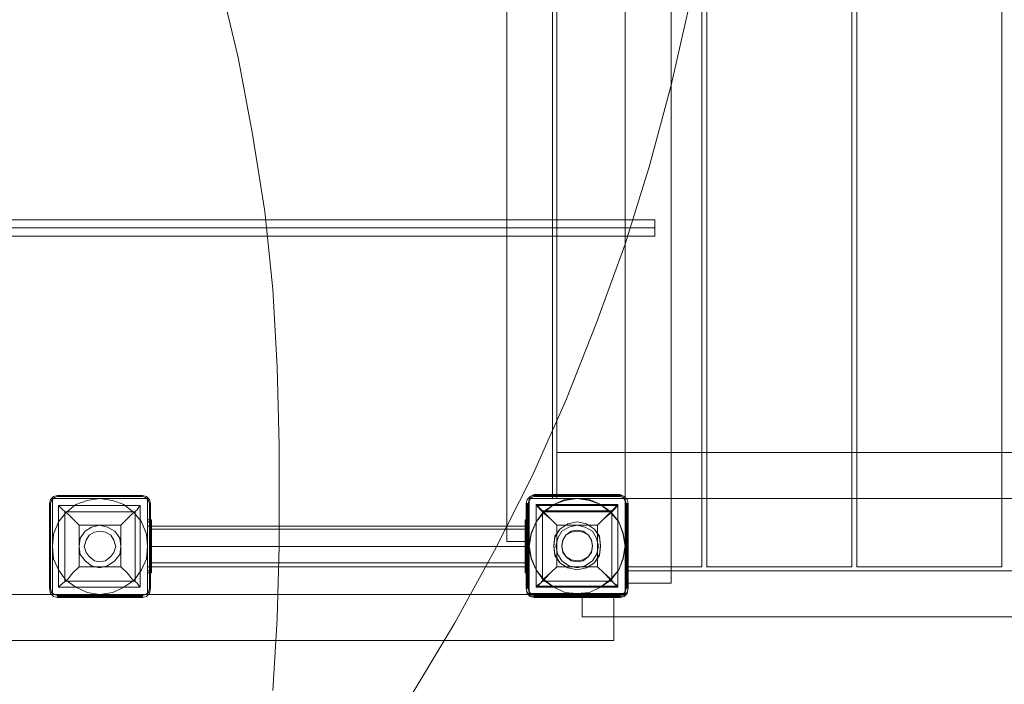
# Model space of a CAD drawing. Units: millimetres. Extents: x -5583 to 5772, y -4991 to 1567.
# Drawn here: x 402 to 1325, y -3185 to -2561 of the extents above; entities that cross this region are included whole.
import ezdxf

# ---------------------------------------------------------------- set-up
doc = ezdxf.new("R2010")
doc.units = ezdxf.units.MM

# ---------------------------------------------------------------- blocks, each defined once
blk = doc.blocks.new('WMF1')
at = {"color": 51, "lineweight": 0}
for points in [[(2599.33, -1561.9), (2606.51, -1574.36), (2613.31, -1587.2), (2619.54, -1600.23), (2625.2, -1613.45), (2630.3, -1627.04), (2634.64, -1640.82), (2638.6, -1654.6), (2642, -1668.76), (2644.65, -1682.92), (2646.91, -1697.27), (2648.42, -1711.62), (2649.18, -1725.97), (2649.55, -1740.5)], [(2733.19, -1582.48), (2732.81, -1597.96), (2731.87, -1613.26), (2730.36, -1628.55), (2728.09, -1643.84), (2725.45, -1658.94), (2722.05, -1673.86), (2718.09, -1688.77), (2713.56, -1703.31), (2708.27, -1717.85), (2702.61, -1732.2), (2696.38, -1746.17), (2689.39, -1759.95), (2682.03, -1773.35), (2674.1, -1786.57)], [(2649.55, -1740.5), (2649.55, -1759.2)], [(2649.55, -1759.2), (2649.18, -1772.6), (2648.42, -1785.82)]]:
    blk.add_lwpolyline(points, dxfattribs=at)
at = {"color": 30, "lineweight": 0}
for points in [[(2722.05, -1765.99), (2722.05, -1575.69), (2713.56, -1575.69)], [(2713.56, -1765.99), (2722.05, -1765.99), (2722.05, -1575.69)], [(2713.56, -1765.99), (2713.56, -1575.69), (2722.05, -1575.69)], [(2722.05, -1765.99), (2713.56, -1765.99), (2713.56, -1575.69)], [(2700.91, -1750.32), (2700.91, -1591.36), (2713.56, -1591.36), (2713.56, -1578.71), (2727.72, -1578.71)], [(2727.72, -1762.97), (2727.72, -1578.71), (2713.56, -1578.71), (2713.56, -1591.36)], [(2727.72, -1762.97), (2727.72, -1578.71)], [(2728.66, -1762.97), (2728.66, -1578.71), (2755.47, -1578.71)], [(2728.66, -1762.97), (2728.66, -1578.71)], [(2755.47, -1762.97), (2755.47, -1578.71), (2728.66, -1578.71)], [(2755.47, -1762.97), (2755.47, -1578.71)], [(2756.41, -1762.97), (2756.41, -1578.71), (2783.22, -1578.71)], [(2756.41, -1762.97), (2756.41, -1578.71)], [(2783.22, -1762.97), (2783.22, -1578.71), (2756.41, -1578.71)], [(2783.22, -1762.97), (2783.22, -1578.71)], [(2691.66, -1583.43), (2691.66, -1758.25), (2695.81, -1758.25)], [(2691.66, -1583.43), (2691.66, -1758.25)], [(2691.66, -1583.43), (2691.66, -1758.25), (2695.81, -1758.25)], [(2691.66, -1583.43), (2691.66, -1758.25)], [(2691.66, -1583.43), (2691.66, -1758.25), (2695.81, -1758.25)], [(2691.66, -1583.43), (2691.66, -1758.25)], [(2700.15, -1591.36), (2700.15, -1750.32), (2695.81, -1750.32)], [(2700.15, -1591.36), (2700.15, -1750.32), (2695.81, -1750.32)], [(2700.15, -1591.36), (2700.15, -1750.32), (2695.81, -1750.32)], [(2700.15, -1591.36), (2700.15, -1750.32)], [(2700.15, -1591.36), (2700.15, -1750.32)], [(2700.15, -1591.36), (2700.15, -1750.32)], [(2700.91, -1750.32), (2700.91, -1591.36)], [(2700.91, -1741.83), (2884.98, -1741.83), (2884.98, -1750.32)], [(2700.91, -1750.32), (2700.91, -1741.83), (2884.98, -1741.83)], [(2700.91, -1750.32), (2884.98, -1750.32), (2884.98, -1741.83)], [(2700.91, -1741.83), (2700.91, -1750.32), (2884.98, -1750.32)], [(2700.91, -1749.19), (2700.91, -1750.32)], [(2695.81, -1750.32), (2695.81, -1758.25)], [(2700.15, -1750.32), (2695.81, -1750.32)], [(2695.81, -1758.25), (2695.81, -1750.32)], [(2695.81, -1750.32), (2695.81, -1758.25)], [(2700.15, -1750.32), (2695.81, -1750.32)], [(2695.81, -1758.25), (2695.81, -1750.32)], [(2695.81, -1750.32), (2695.81, -1758.25)], [(2700.15, -1750.32), (2695.81, -1750.32)], [(2695.81, -1758.25), (2695.81, -1750.32)], [(2713.56, -1750.32), (2700.91, -1750.32)], [(2700.91, -1750.32), (2713.56, -1750.32)], [(2713.56, -1762.97), (2713.56, -1750.32)], [(2713.56, -1750.32), (2713.56, -1762.97)], [(2695.81, -1758.25), (2691.66, -1758.25)], [(2695.81, -1758.25), (2691.66, -1758.25)], [(2695.81, -1758.25), (2691.66, -1758.25)], [(2713.56, -1762.97), (2727.72, -1762.97)], [(2727.72, -1762.97), (2713.56, -1762.97)], [(2713.56, -1763.73), (2872.33, -1763.73)], [(2713.56, -1768.07), (2713.56, -1763.73)], [(2713.56, -1763.73), (2713.56, -1768.07)], [(2713.56, -1763.73), (2872.33, -1763.73), (2872.33, -1768.07)], [(2713.56, -1763.73), (2872.33, -1763.73)], [(2713.56, -1768.07), (2713.56, -1763.73)], [(2713.56, -1763.73), (2713.56, -1768.07)], [(2713.56, -1763.73), (2872.33, -1763.73), (2872.33, -1768.07)], [(2713.56, -1763.73), (2872.33, -1763.73)], [(2713.56, -1768.07), (2713.56, -1763.73)], [(2713.56, -1763.73), (2713.56, -1768.07)], [(2713.56, -1763.73), (2872.33, -1763.73), (2872.33, -1768.07)], [(2755.47, -1762.97), (2728.66, -1762.97)], [(2728.66, -1762.97), (2755.47, -1762.97)], [(2783.22, -1762.97), (2756.41, -1762.97)], [(2756.41, -1762.97), (2783.22, -1762.97)], [(2344.65, -1776.56), (2711.48, -1776.56), (2711.48, -1768.07)], [(2344.65, -1768.07), (2344.65, -1776.56), (2711.48, -1776.56)], [(2344.65, -1768.07), (2711.48, -1768.07), (2711.48, -1776.56)], [(2344.65, -1776.56), (2344.65, -1768.07), (2711.48, -1768.07)], [(2705.63, -1768.07), (2713.56, -1768.07)], [(2705.63, -1772.22), (2705.63, -1768.07)], [(2705.63, -1772.22), (2880.26, -1772.22), (2880.26, -1768.07)], [(2705.63, -1768.07), (2705.63, -1772.22)], [(2713.56, -1768.07), (2705.63, -1768.07)], [(2705.63, -1768.07), (2713.56, -1768.07)], [(2705.63, -1772.22), (2705.63, -1768.07)], [(2705.63, -1772.22), (2880.26, -1772.22), (2880.26, -1768.07)], [(2705.63, -1768.07), (2705.63, -1772.22)], [(2713.56, -1768.07), (2705.63, -1768.07)], [(2705.63, -1768.07), (2713.56, -1768.07)], [(2705.63, -1772.22), (2705.63, -1768.07)], [(2705.63, -1772.22), (2880.26, -1772.22), (2880.26, -1768.07)], [(2705.63, -1768.07), (2705.63, -1772.22)], [(2713.56, -1768.07), (2705.63, -1768.07)], [(2705.63, -1772.22), (2880.26, -1772.22)], [(2705.63, -1772.22), (2880.26, -1772.22)], [(2705.63, -1772.22), (2880.26, -1772.22)]]:
    blk.add_lwpolyline(points, dxfattribs=at)
at = {"color": 53, "lineweight": 0}
for points in [[(2338.42, -1698.78), (2719.03, -1698.78)], [(2719.03, -1701.8), (2719.03, -1701.61), (2719.03, -1701.05), (2719.03, -1700.29), (2719.03, -1699.54), (2719.03, -1698.97), (2719.03, -1698.78)], [(2719.03, -1698.97), (2719.03, -1699.54), (2719.03, -1700.29), (2719.03, -1701.05), (2719.03, -1701.61), (2719.03, -1701.8)], [(2338.42, -1700.29), (2719.03, -1700.29)], [(2338.42, -1700.29), (2719.03, -1700.29)], [(2338.42, -1701.8), (2719.03, -1701.8)]]:
    blk.add_lwpolyline(points, dxfattribs=at)
at = {"color": 7, "lineweight": 0}
for points in [[(2608.59, -1749.76), (2607.83, -1749.94), (2607.26, -1750.51), (2607.08, -1751.27)], [(2608.59, -1749.76), (2607.83, -1749.94), (2607.26, -1750.51), (2607.08, -1751.27)], [(2607.26, -1751.27), (2607.45, -1750.7), (2608.02, -1750.13), (2608.59, -1749.94)], [(2608.59, -1749.76), (2608.59, -1749.94)], [(2624.26, -1749.76), (2608.59, -1749.76)], [(2608.59, -1749.76), (2624.26, -1749.76)], [(2624.26, -1749.76), (2608.59, -1749.76)], [(2608.59, -1749.94), (2624.26, -1749.94)], [(2624.26, -1749.76), (2624.26, -1749.94)], [(2625.77, -1751.27), (2625.58, -1750.51), (2625.01, -1749.94), (2624.26, -1749.76)], [(2625.77, -1751.27), (2625.58, -1750.51), (2625.01, -1749.94), (2624.26, -1749.76)], [(2624.26, -1749.94), (2624.82, -1750.13), (2625.39, -1750.7), (2625.58, -1751.27)], [(2696.75, -1749.57), (2696, -1749.94), (2695.43, -1750.51), (2695.24, -1751.27)], [(2696.75, -1749.57), (2696, -1749.94), (2695.43, -1750.51), (2695.24, -1751.27)], [(2696.75, -1749.76), (2696, -1749.94), (2695.43, -1750.51), (2695.24, -1751.27)], [(2696.75, -1749.76), (2696, -1749.94), (2695.43, -1750.51), (2695.24, -1751.27)], [(2695.62, -1751.27), (2695.81, -1750.51), (2696.19, -1750.13), (2696.75, -1749.94)], [(2695.62, -1751.27), (2695.81, -1750.7), (2696.19, -1750.13), (2696.75, -1749.94)], [(2696.75, -1749.57), (2696.75, -1749.76), (2696.75, -1749.94)], [(2712.61, -1749.57), (2696.75, -1749.57)], [(2712.61, -1749.57), (2696.75, -1749.57)], [(2712.61, -1749.76), (2696.75, -1749.76)], [(2696.75, -1749.76), (2696.75, -1749.94)], [(2712.61, -1749.76), (2696.75, -1749.76)], [(2696.75, -1749.76), (2712.61, -1749.76)], [(2712.61, -1749.76), (2696.75, -1749.76)], [(2696.75, -1749.94), (2712.61, -1749.94)], [(2696.75, -1749.94), (2712.61, -1749.94)], [(2712.61, -1749.57), (2712.61, -1749.76), (2712.61, -1749.94)], [(2714.12, -1751.27), (2713.93, -1750.51), (2713.37, -1749.94), (2712.61, -1749.57)], [(2714.12, -1751.27), (2713.93, -1750.51), (2713.37, -1749.94), (2712.61, -1749.57)], [(2712.61, -1749.76), (2712.61, -1749.94)], [(2714.12, -1751.27), (2713.93, -1750.51), (2713.37, -1749.94), (2712.61, -1749.76)], [(2714.12, -1751.27), (2713.93, -1750.51), (2713.37, -1749.94), (2712.61, -1749.76)], [(2712.61, -1749.94), (2713.18, -1750.13), (2713.56, -1750.51), (2713.74, -1751.27)], [(2712.61, -1749.94), (2713.18, -1750.13), (2713.56, -1750.7), (2713.74, -1751.27)], [(2607.08, -1751.27), (2607.26, -1751.27)], [(2607.08, -1751.27), (2607.08, -1766.94)], [(2607.08, -1766.94), (2607.08, -1751.27)], [(2607.08, -1751.27), (2607.08, -1766.94)], [(2607.26, -1766.94), (2607.26, -1751.27)], [(2623.88, -1766.75), (2608.77, -1766.75), (2608.77, -1751.64)], [(2623.88, -1751.64), (2608.77, -1751.64)], [(2623.88, -1751.64), (2608.77, -1751.64)], [(2608.77, -1766.75), (2608.77, -1751.64)], [(2608.77, -1751.64), (2608.96, -1751.83), (2609.53, -1752.4), (2610.47, -1753.15), (2611.42, -1754.1), (2612.55, -1755.23)], [(2620.29, -1755.23), (2621.42, -1754.1), (2622.37, -1753.15), (2623.31, -1752.4), (2623.69, -1751.83), (2623.88, -1751.64)], [(2623.88, -1766.75), (2623.88, -1751.64)], [(2623.88, -1766.75), (2623.88, -1751.64)], [(2625.58, -1751.27), (2625.58, -1766.94)], [(2625.77, -1751.27), (2625.58, -1751.27)], [(2625.77, -1766.94), (2625.77, -1751.27)], [(2625.77, -1751.27), (2625.77, -1766.94)], [(2625.77, -1766.94), (2625.77, -1751.27)], [(2695.24, -1751.27), (2695.43, -1751.27), (2695.62, -1751.27)], [(2695.24, -1751.27), (2695.24, -1766.94)], [(2695.24, -1766.94), (2695.24, -1751.27)], [(2695.24, -1751.27), (2695.43, -1751.27), (2695.62, -1751.27)], [(2695.24, -1751.27), (2695.24, -1766.94)], [(2695.24, -1766.94), (2695.24, -1751.27)], [(2695.43, -1751.27), (2695.43, -1766.94)], [(2695.43, -1751.27), (2695.43, -1766.94)], [(2695.62, -1766.94), (2695.62, -1751.27)], [(2695.62, -1766.94), (2695.62, -1751.27)], [(2697.13, -1751.45), (2712.23, -1751.45), (2712.23, -1766.56)], [(2697.13, -1751.45), (2712.23, -1751.45)], [(2697.13, -1751.45), (2697.13, -1766.56)], [(2697.13, -1751.45), (2697.32, -1751.64), (2697.89, -1752.21), (2698.64, -1752.96), (2699.77, -1754.1), (2700.91, -1755.23)], [(2697.13, -1751.45), (2697.13, -1766.56)], [(2712.23, -1766.75), (2697.13, -1766.75), (2697.13, -1751.64)], [(2712.23, -1751.64), (2697.13, -1751.64)], [(2712.23, -1751.64), (2697.13, -1751.64)], [(2697.13, -1766.75), (2697.13, -1751.64)], [(2697.13, -1751.64), (2697.32, -1751.83), (2697.89, -1752.4), (2698.64, -1753.15), (2699.77, -1754.1), (2700.91, -1755.23)], [(2708.46, -1755.23), (2709.59, -1754.1), (2710.72, -1752.96), (2711.48, -1752.21), (2712.05, -1751.64), (2712.23, -1751.45)], [(2708.46, -1755.23), (2709.59, -1754.1), (2710.72, -1753.15), (2711.48, -1752.4), (2712.05, -1751.83), (2712.23, -1751.64)], [(2712.23, -1751.45), (2712.23, -1766.56)], [(2712.23, -1766.75), (2712.23, -1751.64)], [(2712.23, -1766.75), (2712.23, -1751.64)], [(2713.74, -1751.27), (2713.74, -1766.94)], [(2714.12, -1751.27), (2713.93, -1751.27), (2713.74, -1751.27)], [(2713.74, -1751.27), (2713.74, -1766.94)], [(2714.12, -1751.27), (2713.93, -1751.27), (2713.74, -1751.27)], [(2713.93, -1766.94), (2713.93, -1751.27)], [(2713.93, -1766.94), (2713.93, -1751.27)], [(2714.12, -1766.94), (2714.12, -1751.27)], [(2714.12, -1751.27), (2714.12, -1766.94)], [(2714.12, -1766.94), (2714.12, -1751.27)], [(2714.12, -1751.27), (2714.12, -1766.94)], [(2622.93, -1752.78), (2609.91, -1752.78)], [(2609.91, -1765.61), (2609.91, -1752.78)], [(2622.93, -1765.61), (2622.93, -1752.78)], [(2698.26, -1752.59), (2711.1, -1752.59)], [(2698.26, -1752.59), (2698.26, -1765.61)], [(2711.1, -1752.78), (2698.26, -1752.78)], [(2698.26, -1765.61), (2698.26, -1752.78)], [(2711.1, -1752.59), (2711.1, -1765.61)], [(2711.1, -1765.61), (2711.1, -1752.78)], [(2620.29, -1755.23), (2612.55, -1755.23)], [(2612.55, -1762.97), (2612.55, -1755.23)], [(2620.29, -1762.97), (2620.29, -1755.23)], [(2700.91, -1755.23), (2708.46, -1755.23)], [(2700.91, -1755.23), (2700.91, -1762.97)], [(2708.46, -1755.23), (2700.91, -1755.23)], [(2700.91, -1762.97), (2700.91, -1755.23)], [(2708.46, -1755.23), (2708.46, -1762.97)], [(2708.46, -1762.97), (2708.46, -1755.23)], [(2612.55, -1762.97), (2611.42, -1764.1), (2610.47, -1765.24), (2609.53, -1765.99), (2608.96, -1766.56), (2608.77, -1766.75)], [(2620.29, -1762.97), (2612.55, -1762.97)], [(2623.88, -1766.75), (2623.69, -1766.56), (2623.31, -1765.99), (2622.37, -1765.24), (2621.42, -1764.1), (2620.29, -1762.97)], [(2700.91, -1762.97), (2699.77, -1764.1), (2698.64, -1765.05), (2697.89, -1765.99), (2697.32, -1766.37), (2697.13, -1766.56)], [(2700.91, -1762.97), (2699.77, -1764.1), (2698.64, -1765.24), (2697.89, -1765.99), (2697.32, -1766.56), (2697.13, -1766.75)], [(2700.91, -1762.97), (2708.46, -1762.97)], [(2708.46, -1762.97), (2700.91, -1762.97)], [(2712.23, -1766.56), (2712.05, -1766.37), (2711.48, -1765.99), (2710.72, -1765.05), (2709.59, -1764.1), (2708.46, -1762.97)], [(2712.23, -1766.75), (2712.05, -1766.56), (2711.48, -1765.99), (2710.72, -1765.24), (2709.59, -1764.1), (2708.46, -1762.97)], [(2622.93, -1765.61), (2609.91, -1765.61)], [(2697.13, -1766.56), (2712.23, -1766.56)], [(2697.13, -1766.56), (2712.23, -1766.56)], [(2698.26, -1765.61), (2711.1, -1765.61)], [(2711.1, -1765.61), (2698.26, -1765.61)], [(2607.08, -1766.94), (2607.26, -1766.94)], [(2607.08, -1766.94), (2607.26, -1767.88), (2607.83, -1768.45), (2608.59, -1768.63)], [(2607.08, -1766.94), (2607.26, -1767.88), (2607.83, -1768.45), (2608.59, -1768.63)], [(2608.59, -1768.26), (2608.02, -1768.07), (2607.45, -1767.69), (2607.26, -1766.94)], [(2624.26, -1768.26), (2608.59, -1768.26)], [(2608.59, -1768.63), (2608.59, -1768.45), (2608.59, -1768.26)], [(2623.88, -1766.75), (2608.77, -1766.75)], [(2625.58, -1766.94), (2625.39, -1767.69), (2624.82, -1768.07), (2624.26, -1768.26)], [(2624.26, -1768.63), (2625.01, -1768.45), (2625.58, -1767.88), (2625.77, -1766.94)], [(2624.26, -1768.63), (2625.01, -1768.45), (2625.58, -1767.88), (2625.77, -1766.94)], [(2624.26, -1768.63), (2624.26, -1768.45), (2624.26, -1768.26)], [(2625.77, -1766.94), (2625.58, -1766.94)], [(2695.24, -1766.94), (2695.43, -1766.94), (2695.62, -1766.94)], [(2695.24, -1766.94), (2695.43, -1767.69), (2696, -1768.26), (2696.75, -1768.45)], [(2695.24, -1766.94), (2695.43, -1767.69), (2696, -1768.26), (2696.75, -1768.45)], [(2695.24, -1766.94), (2695.43, -1766.94), (2695.62, -1766.94)], [(2695.24, -1766.94), (2695.43, -1767.88), (2696, -1768.45), (2696.75, -1768.63)], [(2695.24, -1766.94), (2695.43, -1767.88), (2696, -1768.45), (2696.75, -1768.63)], [(2696.75, -1768.26), (2696.19, -1768.07), (2695.81, -1767.5), (2695.62, -1766.94)], [(2696.75, -1768.26), (2696.19, -1768.07), (2695.81, -1767.69), (2695.62, -1766.94)], [(2712.61, -1768.26), (2696.75, -1768.26)], [(2696.75, -1768.45), (2696.75, -1768.26)], [(2712.61, -1768.26), (2696.75, -1768.26)], [(2696.75, -1768.63), (2696.75, -1768.45), (2696.75, -1768.26)], [(2712.23, -1766.75), (2697.13, -1766.75)], [(2713.74, -1766.94), (2713.56, -1767.5), (2713.18, -1768.07), (2712.61, -1768.26)], [(2712.61, -1768.45), (2713.37, -1768.26), (2713.93, -1767.69), (2714.12, -1766.94)], [(2712.61, -1768.45), (2713.37, -1768.26), (2713.93, -1767.69), (2714.12, -1766.94)], [(2713.74, -1766.94), (2713.56, -1767.69), (2713.18, -1768.07), (2712.61, -1768.26)], [(2712.61, -1768.63), (2713.37, -1768.45), (2713.93, -1767.88), (2714.12, -1766.94)], [(2712.61, -1768.63), (2713.37, -1768.45), (2713.93, -1767.88), (2714.12, -1766.94)], [(2712.61, -1768.45), (2712.61, -1768.26)], [(2712.61, -1768.63), (2712.61, -1768.45), (2712.61, -1768.26)], [(2714.12, -1766.94), (2713.93, -1766.94), (2713.74, -1766.94)], [(2714.12, -1766.94), (2713.93, -1766.94), (2713.74, -1766.94)], [(2608.59, -1768.45), (2624.26, -1768.45)], [(2608.59, -1768.63), (2624.26, -1768.63)], [(2608.59, -1768.63), (2624.26, -1768.63)], [(2696.75, -1768.45), (2712.61, -1768.45)], [(2712.61, -1768.45), (2696.75, -1768.45)], [(2696.75, -1768.45), (2712.61, -1768.45)], [(2696.75, -1768.45), (2712.61, -1768.45)], [(2696.75, -1768.63), (2712.61, -1768.63)], [(2696.75, -1768.63), (2712.61, -1768.63)]]:
    blk.add_lwpolyline(points, dxfattribs=at)
for points in [[(2625.2, -1759.2), (2625.01, -1761.46), (2624.07, -1763.54), (2622.75, -1765.43), (2620.86, -1766.75), (2618.78, -1767.69), (2616.33, -1768.07), (2614.06, -1767.69), (2611.98, -1766.75), (2610.1, -1765.43), (2608.77, -1763.54), (2607.83, -1761.46), (2607.64, -1759.2), (2607.83, -1756.93), (2608.77, -1754.66), (2610.1, -1752.96), (2611.98, -1751.45), (2614.06, -1750.7), (2616.33, -1750.32), (2618.78, -1750.7), (2620.86, -1751.45), (2622.75, -1752.96), (2624.07, -1754.66), (2625.01, -1756.93), (2625.2, -1759.2)], [(2625.2, -1759.2), (2625.01, -1761.46), (2624.07, -1763.54), (2622.75, -1765.43), (2620.86, -1766.75), (2618.78, -1767.69), (2616.33, -1768.07), (2614.06, -1767.69), (2611.98, -1766.75), (2610.1, -1765.43), (2608.77, -1763.54), (2607.83, -1761.46), (2607.64, -1759.2), (2607.83, -1756.93), (2608.77, -1754.66), (2610.1, -1752.96), (2611.98, -1751.45), (2614.06, -1750.7), (2616.33, -1750.32), (2618.78, -1750.7), (2620.86, -1751.45), (2622.75, -1752.96), (2624.07, -1754.66), (2625.01, -1756.93), (2625.2, -1759.2)], [(2695.81, -1759.01), (2696.19, -1756.74), (2697.13, -1754.66), (2698.45, -1752.78), (2700.34, -1751.45), (2702.42, -1750.51), (2704.68, -1750.32), (2706.95, -1750.51), (2709.02, -1751.45), (2710.91, -1752.78), (2712.42, -1754.66), (2713.18, -1756.74), (2713.56, -1759.01), (2713.18, -1761.27), (2712.42, -1763.54), (2710.91, -1765.24), (2709.02, -1766.75), (2706.95, -1767.69), (2704.68, -1767.88), (2702.42, -1767.69), (2700.34, -1766.75), (2698.45, -1765.24), (2697.13, -1763.54), (2696.19, -1761.27), (2695.81, -1759.01)], [(2695.81, -1759.01), (2696.19, -1756.74), (2697.13, -1754.66), (2698.45, -1752.78), (2700.34, -1751.45), (2702.42, -1750.51), (2704.68, -1750.32), (2706.95, -1750.51), (2709.02, -1751.45), (2710.91, -1752.78), (2712.42, -1754.66), (2713.18, -1756.74), (2713.56, -1759.01), (2713.18, -1761.27), (2712.42, -1763.54), (2710.91, -1765.24), (2709.02, -1766.75), (2706.95, -1767.69), (2704.68, -1767.88), (2702.42, -1767.69), (2700.34, -1766.75), (2698.45, -1765.24), (2697.13, -1763.54), (2696.19, -1761.27), (2695.81, -1759.01)], [(2713.56, -1759.2), (2713.18, -1761.46), (2712.42, -1763.54), (2710.91, -1765.43), (2709.02, -1766.75), (2706.95, -1767.69), (2704.68, -1768.07), (2702.42, -1767.69), (2700.34, -1766.75), (2698.45, -1765.43), (2697.13, -1763.54), (2696.19, -1761.46), (2695.81, -1759.2), (2696.19, -1756.93), (2697.13, -1754.66), (2698.45, -1752.96), (2700.34, -1751.45), (2702.42, -1750.7), (2704.68, -1750.32), (2706.95, -1750.7), (2709.02, -1751.45), (2710.91, -1752.96), (2712.42, -1754.66), (2713.18, -1756.93), (2713.56, -1759.2)], [(2713.56, -1759.2), (2713.18, -1761.46), (2712.42, -1763.54), (2710.91, -1765.43), (2709.02, -1766.75), (2706.95, -1767.69), (2704.68, -1768.07), (2702.42, -1767.69), (2700.34, -1766.75), (2698.45, -1765.43), (2697.13, -1763.54), (2696.19, -1761.46), (2695.81, -1759.2), (2696.19, -1756.93), (2697.13, -1754.66), (2698.45, -1752.96), (2700.34, -1751.45), (2702.42, -1750.7), (2704.68, -1750.32), (2706.95, -1750.7), (2709.02, -1751.45), (2710.91, -1752.96), (2712.42, -1754.66), (2713.18, -1756.93), (2713.56, -1759.2)], [(2619.35, -1759.2), (2618.97, -1760.33), (2618.4, -1761.08), (2617.46, -1761.84), (2616.33, -1762.03), (2615.38, -1761.84), (2614.44, -1761.08), (2613.87, -1760.33), (2613.49, -1759.2), (2613.87, -1758.06), (2614.44, -1757.12), (2615.38, -1756.55), (2616.33, -1756.36), (2617.46, -1756.55), (2618.4, -1757.12), (2618.97, -1758.06), (2619.35, -1759.2)], [(2613.49, -1759.2), (2613.87, -1760.33), (2614.44, -1761.08), (2615.38, -1761.84), (2616.33, -1762.03), (2617.46, -1761.84), (2618.4, -1761.08), (2618.97, -1760.33), (2619.35, -1759.2), (2618.97, -1758.06), (2618.4, -1757.12), (2617.46, -1756.55), (2616.33, -1756.36), (2615.38, -1756.55), (2614.44, -1757.12), (2613.87, -1758.06), (2613.49, -1759.2)], [(2701.85, -1759.01), (2702.04, -1758.06), (2702.61, -1757.12), (2703.55, -1756.36), (2704.68, -1756.17), (2705.82, -1756.36), (2706.76, -1757.12), (2707.33, -1758.06), (2707.51, -1759.01), (2707.33, -1760.14), (2706.76, -1761.08), (2705.82, -1761.65), (2704.68, -1761.84), (2703.55, -1761.65), (2702.61, -1761.08), (2702.04, -1760.14), (2701.85, -1759.01)], [(2707.51, -1759.01), (2707.33, -1758.06), (2706.76, -1757.12), (2705.82, -1756.36), (2704.68, -1756.17), (2703.55, -1756.36), (2702.61, -1757.12), (2702.04, -1758.06), (2701.85, -1759.01), (2702.04, -1760.14), (2702.61, -1761.08), (2703.55, -1761.65), (2704.68, -1761.84), (2705.82, -1761.65), (2706.76, -1761.08), (2707.33, -1760.14), (2707.51, -1759.01)], [(2707.51, -1759.2), (2707.33, -1760.33), (2706.76, -1761.08), (2705.82, -1761.84), (2704.68, -1762.03), (2703.55, -1761.84), (2702.61, -1761.08), (2702.04, -1760.33), (2701.85, -1759.2), (2702.04, -1758.06), (2702.61, -1757.12), (2703.55, -1756.55), (2704.68, -1756.36), (2705.82, -1756.55), (2706.76, -1757.12), (2707.33, -1758.06), (2707.51, -1759.2)], [(2701.85, -1759.2), (2702.04, -1760.33), (2702.61, -1761.08), (2703.55, -1761.84), (2704.68, -1762.03), (2705.82, -1761.84), (2706.76, -1761.08), (2707.33, -1760.33), (2707.51, -1759.2), (2707.33, -1758.06), (2706.76, -1757.12), (2705.82, -1756.55), (2704.68, -1756.36), (2703.55, -1756.55), (2702.61, -1757.12), (2702.04, -1758.06), (2701.85, -1759.2)]]:
    blk.add_lwpolyline(points, close=True, dxfattribs=at)
at = {"color": 30, "lineweight": 0}
for points in [[(2607.64, -1768.07), (2607.64, -1750.32), (2607.64, -1768.07)], [(2607.64, -1750.32), (2625.2, -1750.32), (2607.64, -1750.32)], [(2625.2, -1750.32), (2625.2, -1768.07), (2625.2, -1750.32)], [(2695.81, -1767.88), (2695.81, -1750.32), (2695.81, -1767.88)], [(2695.81, -1750.32), (2713.56, -1750.32), (2695.81, -1750.32)], [(2695.81, -1768.07), (2695.81, -1750.32), (2695.81, -1768.07)], [(2695.81, -1750.32), (2713.56, -1750.32), (2695.81, -1750.32)], [(2713.56, -1750.32), (2713.56, -1767.88), (2713.56, -1750.32)], [(2713.56, -1750.32), (2713.56, -1768.07), (2713.56, -1750.32)], [(2625.2, -1768.07), (2607.64, -1768.07), (2625.2, -1768.07)], [(2713.56, -1767.88), (2695.81, -1767.88), (2713.56, -1767.88)], [(2713.56, -1768.07), (2695.81, -1768.07), (2713.56, -1768.07)]]:
    blk.add_lwpolyline(points, close=True, dxfattribs=at)
at = {"color": 51, "lineweight": 0}
for points in [[(2612.55, -1759.2), (2612.74, -1760.71), (2613.68, -1761.84), (2614.82, -1762.78), (2616.33, -1763.16), (2617.84, -1762.78), (2619.16, -1761.84), (2620.1, -1760.71), (2620.29, -1759.2), (2620.1, -1757.68), (2619.16, -1756.36), (2617.84, -1755.61), (2616.33, -1755.23), (2614.82, -1755.61), (2613.68, -1756.36), (2612.74, -1757.68), (2612.55, -1759.2)], [(2709.02, -1759.2), (2708.84, -1757.5), (2707.89, -1755.99), (2706.38, -1755.04), (2704.68, -1754.66), (2702.98, -1755.04), (2701.47, -1755.99), (2700.53, -1757.5), (2700.34, -1759.2), (2700.53, -1760.89), (2701.47, -1762.22), (2702.98, -1763.16), (2704.68, -1763.54), (2706.38, -1763.16), (2707.89, -1762.22), (2708.84, -1760.89), (2709.02, -1759.2)], [(2709.02, -1759.2), (2708.84, -1757.5), (2707.89, -1755.99), (2706.38, -1755.04), (2704.68, -1754.66), (2702.98, -1755.04), (2701.47, -1755.99), (2700.53, -1757.5), (2700.34, -1759.2), (2700.53, -1760.89), (2701.47, -1762.22), (2702.98, -1763.16), (2704.68, -1763.54), (2706.38, -1763.16), (2707.89, -1762.22), (2708.84, -1760.89), (2709.02, -1759.2)], [(2709.02, -1759.01), (2708.84, -1757.31), (2707.89, -1755.99), (2706.38, -1755.04), (2704.68, -1754.66), (2702.98, -1755.04), (2701.47, -1755.99), (2700.53, -1757.31), (2700.34, -1759.01), (2700.53, -1760.71), (2701.47, -1762.22), (2702.98, -1763.16), (2704.68, -1763.54), (2706.38, -1763.16), (2707.89, -1762.22), (2708.84, -1760.71), (2709.02, -1759.01)], [(2709.02, -1759.2), (2708.84, -1757.5), (2707.89, -1755.99), (2706.38, -1755.04), (2704.68, -1754.66), (2702.98, -1755.04), (2701.47, -1755.99), (2700.53, -1757.5), (2700.34, -1759.2), (2700.53, -1760.89), (2701.47, -1762.22), (2702.98, -1763.16), (2704.68, -1763.54), (2706.38, -1763.16), (2707.89, -1762.22), (2708.84, -1760.89), (2709.02, -1759.2)], [(2704.68, -1763.54), (2706.38, -1763.16), (2707.89, -1762.22), (2708.84, -1760.89), (2709.02, -1759.2), (2708.84, -1757.5), (2707.89, -1755.99), (2706.38, -1755.04), (2704.68, -1754.66), (2702.98, -1755.04), (2701.47, -1755.99), (2700.53, -1757.5), (2700.34, -1759.2), (2700.53, -1760.89), (2701.47, -1762.22), (2702.98, -1763.16), (2704.68, -1763.54)], [(2709.02, -1759.01), (2708.84, -1757.31), (2707.89, -1755.99), (2706.38, -1755.04), (2704.68, -1754.66), (2702.98, -1755.04), (2701.47, -1755.99), (2700.53, -1757.31), (2700.34, -1759.01), (2700.53, -1760.71), (2701.47, -1762.22), (2702.98, -1763.16), (2704.68, -1763.54), (2706.38, -1763.16), (2707.89, -1762.22), (2708.84, -1760.71), (2709.02, -1759.01)], [(2700.34, -1759.2), (2700.53, -1760.89), (2701.47, -1762.22), (2702.98, -1763.16), (2704.68, -1763.54), (2706.38, -1763.16), (2707.89, -1762.22), (2708.84, -1760.89), (2709.02, -1759.2), (2708.84, -1757.5), (2707.89, -1755.99), (2706.38, -1755.04), (2704.68, -1754.66), (2702.98, -1755.04), (2701.47, -1755.99), (2700.53, -1757.5), (2700.34, -1759.2)], [(2700.34, -1759.2), (2700.53, -1757.5), (2701.47, -1755.99), (2702.98, -1755.04), (2704.68, -1754.66), (2706.38, -1755.04), (2707.89, -1755.99), (2708.84, -1757.5), (2709.02, -1759.2), (2708.84, -1760.89), (2707.89, -1762.22), (2706.38, -1763.16), (2704.68, -1763.54), (2702.98, -1763.16), (2701.47, -1762.22), (2700.53, -1760.89), (2700.34, -1759.2)], [(2700.34, -1759.2), (2700.53, -1760.89), (2701.47, -1762.22), (2702.98, -1763.16), (2704.68, -1763.54), (2706.38, -1763.16), (2707.89, -1762.22), (2708.84, -1760.89), (2709.02, -1759.2), (2708.84, -1757.5), (2707.89, -1755.99), (2706.38, -1755.04), (2704.68, -1754.66), (2702.98, -1755.04), (2701.47, -1755.99), (2700.53, -1757.5), (2700.34, -1759.2)], [(2700.72, -1759.2), (2701.1, -1760.71), (2701.85, -1761.84), (2703.17, -1762.78), (2704.68, -1763.16), (2706.19, -1762.78), (2707.51, -1761.84), (2708.27, -1760.71), (2708.65, -1759.2), (2708.27, -1757.68), (2707.51, -1756.36), (2706.19, -1755.61), (2704.68, -1755.23), (2703.17, -1755.61), (2701.85, -1756.36), (2701.1, -1757.68), (2700.72, -1759.2)]]:
    blk.add_lwpolyline(points, close=True, dxfattribs=at)
at = {"color": 1, "lineweight": 0}
for points in [[(2625.2, -1755.42), (2625.2, -1754.66), (2625.2, -1754.29)], [(2625.95, -1754.29), (2625.2, -1754.29)], [(2625.2, -1754.29), (2625.2, -1754.66), (2625.2, -1755.42)], [(2625.95, -1754.29), (2625.2, -1754.29)], [(2625.2, -1755.42), (2625.2, -1754.66), (2625.2, -1754.29)], [(2625.95, -1754.29), (2625.2, -1754.29)], [(2625.2, -1754.29), (2625.2, -1754.66), (2625.2, -1755.42)], [(2625.95, -1754.29), (2625.2, -1754.29)], [(2625.2, -1755.42), (2625.2, -1754.66), (2625.2, -1754.29)], [(2625.95, -1754.29), (2625.2, -1754.29)], [(2625.2, -1754.29), (2625.2, -1754.66), (2625.2, -1755.42)], [(2625.95, -1754.29), (2625.2, -1754.29)], [(2625.2, -1755.42), (2625.2, -1754.66), (2625.2, -1754.29)], [(2625.95, -1754.29), (2625.2, -1754.29)], [(2625.2, -1754.29), (2625.2, -1754.66), (2625.2, -1755.42)], [(2625.95, -1754.29), (2625.2, -1754.29)], [(2625.2, -1755.42), (2625.2, -1754.66), (2625.2, -1754.29)], [(2625.95, -1754.29), (2625.2, -1754.29)], [(2625.2, -1754.29), (2625.2, -1754.66), (2625.2, -1755.42)], [(2625.95, -1754.29), (2625.2, -1754.29)], [(2625.2, -1762.97), (2625.2, -1755.42)], [(2625.95, -1755.42), (2625.95, -1762.97), (2625.2, -1762.97)], [(2625.95, -1755.42), (2625.2, -1755.42)], [(2625.2, -1755.42), (2625.2, -1762.97)], [(2625.95, -1762.97), (2625.95, -1755.42), (2625.2, -1755.42)], [(2625.2, -1762.97), (2625.2, -1755.42)], [(2625.95, -1755.42), (2625.95, -1762.97), (2625.2, -1762.97)], [(2625.95, -1755.42), (2625.2, -1755.42)], [(2625.2, -1755.42), (2625.2, -1762.97)], [(2625.95, -1762.97), (2625.95, -1755.42), (2625.2, -1755.42)], [(2625.2, -1762.97), (2625.2, -1755.42)], [(2625.95, -1755.42), (2625.95, -1762.97), (2625.2, -1762.97)], [(2625.95, -1755.42), (2625.2, -1755.42)], [(2625.2, -1755.42), (2625.2, -1762.97)], [(2625.95, -1762.97), (2625.95, -1755.42), (2625.2, -1755.42)], [(2625.2, -1762.97), (2625.2, -1755.42)], [(2625.95, -1755.42), (2625.95, -1762.97), (2625.2, -1762.97)], [(2625.95, -1755.42), (2625.2, -1755.42)], [(2625.2, -1755.42), (2625.2, -1762.97)], [(2625.95, -1762.97), (2625.95, -1755.42), (2625.2, -1755.42)], [(2625.2, -1762.97), (2625.2, -1755.42)], [(2625.95, -1755.42), (2625.95, -1762.97), (2625.2, -1762.97)], [(2625.95, -1755.42), (2625.2, -1755.42)], [(2625.2, -1755.42), (2625.2, -1762.97)], [(2625.95, -1762.97), (2625.95, -1755.42), (2625.2, -1755.42)], [(2625.95, -1754.29), (2625.95, -1754.66), (2625.95, -1755.42)], [(2625.95, -1755.42), (2625.95, -1754.66), (2625.95, -1754.29)], [(2625.95, -1754.29), (2625.95, -1754.66), (2625.95, -1755.42)], [(2625.95, -1755.42), (2625.95, -1754.66), (2625.95, -1754.29)], [(2625.95, -1754.29), (2625.95, -1754.66), (2625.95, -1755.42)], [(2625.95, -1755.42), (2625.95, -1754.66), (2625.95, -1754.29)], [(2625.95, -1754.29), (2625.95, -1754.66), (2625.95, -1755.42)], [(2625.95, -1755.42), (2625.95, -1754.66), (2625.95, -1754.29)], [(2625.95, -1754.29), (2625.95, -1754.66), (2625.95, -1755.42)], [(2625.95, -1755.42), (2625.95, -1754.66), (2625.95, -1754.29)], [(2625.95, -1755.42), (2625.95, -1755.61), (2625.95, -1756.55), (2625.95, -1757.68), (2625.95, -1759.2), (2625.95, -1760.52), (2625.95, -1761.84), (2625.95, -1762.59), (2625.95, -1762.97)], [(2625.95, -1762.59), (2625.95, -1761.84), (2625.95, -1760.52), (2625.95, -1759.2), (2625.95, -1757.68), (2625.95, -1756.55), (2625.95, -1755.61), (2625.95, -1755.42)], [(2695.05, -1755.42), (2625.95, -1755.42)], [(2625.95, -1755.42), (2625.95, -1755.61), (2625.95, -1756.55), (2625.95, -1757.68), (2625.95, -1759.2), (2625.95, -1760.52), (2625.95, -1761.84), (2625.95, -1762.59), (2625.95, -1762.97)], [(2625.95, -1762.59), (2625.95, -1761.84), (2625.95, -1760.52), (2625.95, -1759.2), (2625.95, -1757.68), (2625.95, -1756.55), (2625.95, -1755.61), (2625.95, -1755.42)], [(2695.05, -1755.42), (2625.95, -1755.42)], [(2625.95, -1755.42), (2625.95, -1755.61), (2625.95, -1756.55), (2625.95, -1757.68), (2625.95, -1759.2), (2625.95, -1760.52), (2625.95, -1761.84), (2625.95, -1762.59), (2625.95, -1762.97)], [(2625.95, -1762.59), (2625.95, -1761.84), (2625.95, -1760.52), (2625.95, -1759.2), (2625.95, -1757.68), (2625.95, -1756.55), (2625.95, -1755.61), (2625.95, -1755.42)], [(2695.05, -1755.42), (2625.95, -1755.42)], [(2625.95, -1755.42), (2625.95, -1755.61), (2625.95, -1756.55), (2625.95, -1757.68), (2625.95, -1759.2), (2625.95, -1760.52), (2625.95, -1761.84), (2625.95, -1762.59), (2625.95, -1762.97)], [(2625.95, -1762.59), (2625.95, -1761.84), (2625.95, -1760.52), (2625.95, -1759.2), (2625.95, -1757.68), (2625.95, -1756.55), (2625.95, -1755.61), (2625.95, -1755.42)], [(2695.05, -1755.42), (2625.95, -1755.42)], [(2625.95, -1755.42), (2625.95, -1755.61), (2625.95, -1756.55), (2625.95, -1757.68), (2625.95, -1759.2), (2625.95, -1760.52), (2625.95, -1761.84), (2625.95, -1762.59), (2625.95, -1762.97)], [(2625.95, -1762.59), (2625.95, -1761.84), (2625.95, -1760.52), (2625.95, -1759.2), (2625.95, -1757.68), (2625.95, -1756.55), (2625.95, -1755.61), (2625.95, -1755.42)], [(2695.05, -1755.42), (2625.95, -1755.42)], [(2695.05, -1755.42), (2695.05, -1754.66), (2695.05, -1754.29)], [(2695.81, -1754.29), (2695.05, -1754.29)], [(2695.05, -1754.29), (2695.05, -1754.66), (2695.05, -1755.42)], [(2695.81, -1754.29), (2695.05, -1754.29)], [(2695.05, -1755.42), (2695.05, -1754.66), (2695.05, -1754.29)], [(2695.81, -1754.29), (2695.05, -1754.29)], [(2695.05, -1754.29), (2695.05, -1754.66), (2695.05, -1755.42)], [(2695.81, -1754.29), (2695.05, -1754.29)], [(2695.05, -1755.42), (2695.05, -1754.66), (2695.05, -1754.29)], [(2695.81, -1754.29), (2695.05, -1754.29)], [(2695.05, -1754.29), (2695.05, -1754.66), (2695.05, -1755.42)], [(2695.81, -1754.29), (2695.05, -1754.29)], [(2695.05, -1755.42), (2695.05, -1754.66), (2695.05, -1754.29)], [(2695.81, -1754.29), (2695.05, -1754.29)], [(2695.05, -1754.29), (2695.05, -1754.66), (2695.05, -1755.42)], [(2695.81, -1754.29), (2695.05, -1754.29)], [(2695.05, -1755.42), (2695.05, -1754.66), (2695.05, -1754.29)], [(2695.81, -1754.29), (2695.05, -1754.29)], [(2695.05, -1754.29), (2695.05, -1754.66), (2695.05, -1755.42)], [(2695.81, -1754.29), (2695.05, -1754.29)], [(2695.05, -1762.97), (2695.05, -1755.42)], [(2695.81, -1755.42), (2695.81, -1762.97), (2695.05, -1762.97)], [(2695.81, -1755.42), (2695.05, -1755.42)], [(2695.05, -1755.42), (2695.05, -1762.97)], [(2695.81, -1762.97), (2695.81, -1755.42), (2695.05, -1755.42)], [(2695.05, -1755.42), (2695.05, -1755.61), (2695.05, -1756.55), (2695.05, -1757.68), (2695.05, -1759.2), (2695.05, -1760.52), (2695.05, -1761.84), (2695.05, -1762.59), (2695.05, -1762.97)], [(2695.05, -1762.59), (2695.05, -1761.84), (2695.05, -1760.52), (2695.05, -1759.2), (2695.05, -1757.68), (2695.05, -1756.55), (2695.05, -1755.61), (2695.05, -1755.42)], [(2695.05, -1762.97), (2695.05, -1755.42)], [(2695.81, -1755.42), (2695.81, -1762.97), (2695.05, -1762.97)], [(2695.81, -1755.42), (2695.05, -1755.42)], [(2695.05, -1755.42), (2695.05, -1762.97)], [(2695.81, -1762.97), (2695.81, -1755.42), (2695.05, -1755.42)], [(2695.05, -1755.42), (2695.05, -1755.61), (2695.05, -1756.55), (2695.05, -1757.68), (2695.05, -1759.2), (2695.05, -1760.52), (2695.05, -1761.84), (2695.05, -1762.59), (2695.05, -1762.97)], [(2695.05, -1762.59), (2695.05, -1761.84), (2695.05, -1760.52), (2695.05, -1759.2), (2695.05, -1757.68), (2695.05, -1756.55), (2695.05, -1755.61), (2695.05, -1755.42)], [(2695.05, -1762.97), (2695.05, -1755.42)], [(2695.81, -1755.42), (2695.81, -1762.97), (2695.05, -1762.97)], [(2695.81, -1755.42), (2695.05, -1755.42)], [(2695.05, -1755.42), (2695.05, -1762.97)], [(2695.81, -1762.97), (2695.81, -1755.42), (2695.05, -1755.42)], [(2695.05, -1755.42), (2695.05, -1755.61), (2695.05, -1756.55), (2695.05, -1757.68), (2695.05, -1759.2), (2695.05, -1760.52), (2695.05, -1761.84), (2695.05, -1762.59), (2695.05, -1762.97)], [(2695.05, -1762.59), (2695.05, -1761.84), (2695.05, -1760.52), (2695.05, -1759.2), (2695.05, -1757.68), (2695.05, -1756.55), (2695.05, -1755.61), (2695.05, -1755.42)], [(2695.05, -1762.97), (2695.05, -1755.42)], [(2695.81, -1755.42), (2695.81, -1762.97), (2695.05, -1762.97)], [(2695.81, -1755.42), (2695.05, -1755.42)], [(2695.05, -1755.42), (2695.05, -1762.97)], [(2695.81, -1762.97), (2695.81, -1755.42), (2695.05, -1755.42)], [(2695.05, -1755.42), (2695.05, -1755.61), (2695.05, -1756.55), (2695.05, -1757.68), (2695.05, -1759.2), (2695.05, -1760.52), (2695.05, -1761.84), (2695.05, -1762.59), (2695.05, -1762.97)], [(2695.05, -1762.59), (2695.05, -1761.84), (2695.05, -1760.52), (2695.05, -1759.2), (2695.05, -1757.68), (2695.05, -1756.55), (2695.05, -1755.61), (2695.05, -1755.42)], [(2695.05, -1762.97), (2695.05, -1755.42)], [(2695.81, -1755.42), (2695.81, -1762.97), (2695.05, -1762.97)], [(2695.81, -1755.42), (2695.05, -1755.42)], [(2695.05, -1755.42), (2695.05, -1762.97)], [(2695.81, -1762.97), (2695.81, -1755.42), (2695.05, -1755.42)], [(2695.05, -1755.42), (2695.05, -1755.61), (2695.05, -1756.55), (2695.05, -1757.68), (2695.05, -1759.2), (2695.05, -1760.52), (2695.05, -1761.84), (2695.05, -1762.59), (2695.05, -1762.97)], [(2695.05, -1762.59), (2695.05, -1761.84), (2695.05, -1760.52), (2695.05, -1759.2), (2695.05, -1757.68), (2695.05, -1756.55), (2695.05, -1755.61), (2695.05, -1755.42)], [(2695.81, -1754.29), (2695.81, -1754.66), (2695.81, -1755.42)], [(2695.81, -1755.42), (2695.81, -1754.66), (2695.81, -1754.29)], [(2695.81, -1754.29), (2695.81, -1754.66), (2695.81, -1755.42)], [(2695.81, -1755.42), (2695.81, -1754.66), (2695.81, -1754.29)], [(2695.81, -1754.29), (2695.81, -1754.66), (2695.81, -1755.42)], [(2695.81, -1755.42), (2695.81, -1754.66), (2695.81, -1754.29)], [(2695.81, -1754.29), (2695.81, -1754.66), (2695.81, -1755.42)], [(2695.81, -1755.42), (2695.81, -1754.66), (2695.81, -1754.29)], [(2695.81, -1754.29), (2695.81, -1754.66), (2695.81, -1755.42)], [(2695.81, -1755.42), (2695.81, -1754.66), (2695.81, -1754.29)], [(2625.95, -1762.22), (2625.95, -1762.03), (2625.95, -1761.27), (2625.95, -1760.33), (2625.95, -1759.2), (2625.95, -1757.87), (2625.95, -1756.93), (2625.95, -1756.17), (2625.95, -1755.99)], [(2695.05, -1755.99), (2625.95, -1755.99)], [(2625.95, -1762.22), (2625.95, -1762.03), (2625.95, -1761.27), (2625.95, -1760.33), (2625.95, -1759.2), (2625.95, -1757.87), (2625.95, -1756.93), (2625.95, -1756.17), (2625.95, -1755.99)], [(2695.05, -1755.99), (2625.95, -1755.99)], [(2625.95, -1762.22), (2625.95, -1762.03), (2625.95, -1761.27), (2625.95, -1760.33), (2625.95, -1759.2), (2625.95, -1757.87), (2625.95, -1756.93), (2625.95, -1756.17), (2625.95, -1755.99)], [(2695.05, -1755.99), (2625.95, -1755.99)], [(2625.95, -1762.22), (2625.95, -1762.03), (2625.95, -1761.27), (2625.95, -1760.33), (2625.95, -1759.2), (2625.95, -1757.87), (2625.95, -1756.93), (2625.95, -1756.17), (2625.95, -1755.99)], [(2695.05, -1755.99), (2625.95, -1755.99)], [(2625.95, -1762.22), (2625.95, -1762.03), (2625.95, -1761.27), (2625.95, -1760.33), (2625.95, -1759.2), (2625.95, -1757.87), (2625.95, -1756.93), (2625.95, -1756.17), (2625.95, -1755.99)], [(2695.05, -1755.99), (2625.95, -1755.99)], [(2625.95, -1756.17), (2625.95, -1756.93), (2625.95, -1757.87), (2625.95, -1759.2), (2625.95, -1760.33), (2625.95, -1761.27), (2625.95, -1762.03), (2625.95, -1762.22)], [(2625.95, -1756.17), (2625.95, -1756.93), (2625.95, -1757.87), (2625.95, -1759.2), (2625.95, -1760.33), (2625.95, -1761.27), (2625.95, -1762.03), (2625.95, -1762.22)], [(2625.95, -1756.17), (2625.95, -1756.93), (2625.95, -1757.87), (2625.95, -1759.2), (2625.95, -1760.33), (2625.95, -1761.27), (2625.95, -1762.03), (2625.95, -1762.22)], [(2625.95, -1756.17), (2625.95, -1756.93), (2625.95, -1757.87), (2625.95, -1759.2), (2625.95, -1760.33), (2625.95, -1761.27), (2625.95, -1762.03), (2625.95, -1762.22)], [(2625.95, -1756.17), (2625.95, -1756.93), (2625.95, -1757.87), (2625.95, -1759.2), (2625.95, -1760.33), (2625.95, -1761.27), (2625.95, -1762.03), (2625.95, -1762.22)], [(2695.05, -1755.99), (2695.05, -1756.17), (2695.05, -1756.93), (2695.05, -1757.87), (2695.05, -1759.2), (2695.05, -1760.33), (2695.05, -1761.27), (2695.05, -1762.03), (2695.05, -1762.22)], [(2695.05, -1762.03), (2695.05, -1761.27), (2695.05, -1760.33), (2695.05, -1759.2), (2695.05, -1757.87), (2695.05, -1756.93), (2695.05, -1756.17), (2695.05, -1755.99)], [(2695.05, -1755.99), (2695.05, -1756.17), (2695.05, -1756.93), (2695.05, -1757.87), (2695.05, -1759.2), (2695.05, -1760.33), (2695.05, -1761.27), (2695.05, -1762.03), (2695.05, -1762.22)], [(2695.05, -1762.03), (2695.05, -1761.27), (2695.05, -1760.33), (2695.05, -1759.2), (2695.05, -1757.87), (2695.05, -1756.93), (2695.05, -1756.17), (2695.05, -1755.99)], [(2695.05, -1755.99), (2695.05, -1756.17), (2695.05, -1756.93), (2695.05, -1757.87), (2695.05, -1759.2), (2695.05, -1760.33), (2695.05, -1761.27), (2695.05, -1762.03), (2695.05, -1762.22)], [(2695.05, -1762.03), (2695.05, -1761.27), (2695.05, -1760.33), (2695.05, -1759.2), (2695.05, -1757.87), (2695.05, -1756.93), (2695.05, -1756.17), (2695.05, -1755.99)], [(2695.05, -1755.99), (2695.05, -1756.17), (2695.05, -1756.93), (2695.05, -1757.87), (2695.05, -1759.2), (2695.05, -1760.33), (2695.05, -1761.27), (2695.05, -1762.03), (2695.05, -1762.22)], [(2695.05, -1762.03), (2695.05, -1761.27), (2695.05, -1760.33), (2695.05, -1759.2), (2695.05, -1757.87), (2695.05, -1756.93), (2695.05, -1756.17), (2695.05, -1755.99)], [(2695.05, -1755.99), (2695.05, -1756.17), (2695.05, -1756.93), (2695.05, -1757.87), (2695.05, -1759.2), (2695.05, -1760.33), (2695.05, -1761.27), (2695.05, -1762.03), (2695.05, -1762.22)], [(2695.05, -1762.03), (2695.05, -1761.27), (2695.05, -1760.33), (2695.05, -1759.2), (2695.05, -1757.87), (2695.05, -1756.93), (2695.05, -1756.17), (2695.05, -1755.99)], [(2695.05, -1759.2), (2625.95, -1759.2)], [(2695.05, -1759.2), (2625.95, -1759.2)], [(2695.05, -1759.2), (2625.95, -1759.2)], [(2695.05, -1759.2), (2625.95, -1759.2)], [(2695.05, -1759.2), (2625.95, -1759.2)], [(2695.05, -1759.2), (2625.95, -1759.2)], [(2695.05, -1759.2), (2625.95, -1759.2)], [(2695.05, -1759.2), (2625.95, -1759.2)], [(2695.05, -1759.2), (2625.95, -1759.2)], [(2695.05, -1759.2), (2625.95, -1759.2)], [(2695.05, -1759.2), (2625.95, -1759.2)], [(2695.05, -1759.2), (2625.95, -1759.2)], [(2695.05, -1759.2), (2625.95, -1759.2)], [(2695.05, -1759.2), (2625.95, -1759.2)], [(2695.05, -1759.2), (2625.95, -1759.2)], [(2695.05, -1759.2), (2625.95, -1759.2)], [(2695.05, -1759.2), (2625.95, -1759.2)], [(2695.05, -1759.2), (2625.95, -1759.2)], [(2695.05, -1759.2), (2625.95, -1759.2)], [(2695.05, -1759.2), (2625.95, -1759.2)], [(2695.05, -1762.22), (2625.95, -1762.22)], [(2695.05, -1762.22), (2625.95, -1762.22)], [(2695.05, -1762.22), (2625.95, -1762.22)], [(2695.05, -1762.22), (2625.95, -1762.22)], [(2695.05, -1762.22), (2625.95, -1762.22)], [(2625.2, -1762.97), (2625.2, -1763.73), (2625.2, -1764.1)], [(2625.95, -1762.97), (2625.2, -1762.97)], [(2625.2, -1764.1), (2625.2, -1763.73), (2625.2, -1762.97)], [(2625.2, -1762.97), (2625.2, -1763.73), (2625.2, -1764.1)], [(2625.95, -1762.97), (2625.2, -1762.97)], [(2625.2, -1764.1), (2625.2, -1763.73), (2625.2, -1762.97)], [(2625.2, -1762.97), (2625.2, -1763.73), (2625.2, -1764.1)], [(2625.95, -1762.97), (2625.2, -1762.97)], [(2625.2, -1764.1), (2625.2, -1763.73), (2625.2, -1762.97)], [(2625.2, -1762.97), (2625.2, -1763.73), (2625.2, -1764.1)], [(2625.95, -1762.97), (2625.2, -1762.97)], [(2625.2, -1764.1), (2625.2, -1763.73), (2625.2, -1762.97)], [(2625.2, -1762.97), (2625.2, -1763.73), (2625.2, -1764.1)], [(2625.95, -1762.97), (2625.2, -1762.97)], [(2625.2, -1764.1), (2625.2, -1763.73), (2625.2, -1762.97)], [(2625.95, -1764.1), (2625.2, -1764.1)], [(2625.95, -1764.1), (2625.2, -1764.1)], [(2625.95, -1764.1), (2625.2, -1764.1)], [(2625.95, -1764.1), (2625.2, -1764.1)], [(2625.95, -1764.1), (2625.2, -1764.1)], [(2625.95, -1764.1), (2625.2, -1764.1)], [(2625.95, -1764.1), (2625.2, -1764.1)], [(2625.95, -1764.1), (2625.2, -1764.1)], [(2625.95, -1764.1), (2625.2, -1764.1)], [(2625.95, -1764.1), (2625.2, -1764.1)], [(2625.95, -1764.1), (2625.95, -1763.73), (2625.95, -1762.97)], [(2625.95, -1762.97), (2625.95, -1763.73), (2625.95, -1764.1)], [(2695.05, -1762.97), (2625.95, -1762.97)], [(2625.95, -1764.1), (2625.95, -1763.73), (2625.95, -1762.97)], [(2625.95, -1762.97), (2625.95, -1763.73), (2625.95, -1764.1)], [(2695.05, -1762.97), (2625.95, -1762.97)], [(2625.95, -1764.1), (2625.95, -1763.73), (2625.95, -1762.97)], [(2625.95, -1762.97), (2625.95, -1763.73), (2625.95, -1764.1)], [(2695.05, -1762.97), (2625.95, -1762.97)], [(2625.95, -1764.1), (2625.95, -1763.73), (2625.95, -1762.97)], [(2625.95, -1762.97), (2625.95, -1763.73), (2625.95, -1764.1)], [(2695.05, -1762.97), (2625.95, -1762.97)], [(2625.95, -1764.1), (2625.95, -1763.73), (2625.95, -1762.97)], [(2625.95, -1762.97), (2625.95, -1763.73), (2625.95, -1764.1)], [(2695.05, -1762.97), (2625.95, -1762.97)], [(2695.05, -1762.97), (2695.05, -1763.73), (2695.05, -1764.1)], [(2695.81, -1762.97), (2695.05, -1762.97)], [(2695.05, -1764.1), (2695.05, -1763.73), (2695.05, -1762.97)], [(2695.05, -1762.97), (2695.05, -1763.73), (2695.05, -1764.1)], [(2695.81, -1762.97), (2695.05, -1762.97)], [(2695.05, -1764.1), (2695.05, -1763.73), (2695.05, -1762.97)], [(2695.05, -1762.97), (2695.05, -1763.73), (2695.05, -1764.1)], [(2695.81, -1762.97), (2695.05, -1762.97)], [(2695.05, -1764.1), (2695.05, -1763.73), (2695.05, -1762.97)], [(2695.05, -1762.97), (2695.05, -1763.73), (2695.05, -1764.1)], [(2695.81, -1762.97), (2695.05, -1762.97)], [(2695.05, -1764.1), (2695.05, -1763.73), (2695.05, -1762.97)], [(2695.05, -1762.97), (2695.05, -1763.73), (2695.05, -1764.1)], [(2695.81, -1762.97), (2695.05, -1762.97)], [(2695.05, -1764.1), (2695.05, -1763.73), (2695.05, -1762.97)], [(2695.81, -1764.1), (2695.05, -1764.1)], [(2695.81, -1764.1), (2695.05, -1764.1)], [(2695.81, -1764.1), (2695.05, -1764.1)], [(2695.81, -1764.1), (2695.05, -1764.1)], [(2695.81, -1764.1), (2695.05, -1764.1)], [(2695.81, -1764.1), (2695.05, -1764.1)], [(2695.81, -1764.1), (2695.05, -1764.1)], [(2695.81, -1764.1), (2695.05, -1764.1)], [(2695.81, -1764.1), (2695.05, -1764.1)], [(2695.81, -1764.1), (2695.05, -1764.1)], [(2695.81, -1764.1), (2695.81, -1763.73), (2695.81, -1762.97)], [(2695.81, -1762.97), (2695.81, -1763.73), (2695.81, -1764.1)], [(2695.81, -1764.1), (2695.81, -1763.73), (2695.81, -1762.97)], [(2695.81, -1762.97), (2695.81, -1763.73), (2695.81, -1764.1)], [(2695.81, -1764.1), (2695.81, -1763.73), (2695.81, -1762.97)], [(2695.81, -1762.97), (2695.81, -1763.73), (2695.81, -1764.1)], [(2695.81, -1764.1), (2695.81, -1763.73), (2695.81, -1762.97)], [(2695.81, -1762.97), (2695.81, -1763.73), (2695.81, -1764.1)], [(2695.81, -1764.1), (2695.81, -1763.73), (2695.81, -1762.97)], [(2695.81, -1762.97), (2695.81, -1763.73), (2695.81, -1764.1)]]:
    blk.add_lwpolyline(points, dxfattribs=at)
for points in [[(2625.95, -1754.66), (2625.2, -1754.66), (2625.95, -1754.66)], [(2625.95, -1754.66), (2625.2, -1754.66), (2625.95, -1754.66)], [(2625.95, -1754.66), (2625.2, -1754.66), (2625.95, -1754.66)], [(2625.95, -1754.66), (2625.2, -1754.66), (2625.95, -1754.66)], [(2625.95, -1754.66), (2625.2, -1754.66), (2625.95, -1754.66)], [(2695.81, -1754.66), (2695.05, -1754.66), (2695.81, -1754.66)], [(2695.81, -1754.66), (2695.05, -1754.66), (2695.81, -1754.66)], [(2695.81, -1754.66), (2695.05, -1754.66), (2695.81, -1754.66)], [(2695.81, -1754.66), (2695.05, -1754.66), (2695.81, -1754.66)], [(2695.81, -1754.66), (2695.05, -1754.66), (2695.81, -1754.66)], [(2625.95, -1763.73), (2625.2, -1763.73), (2625.95, -1763.73)], [(2625.95, -1763.73), (2625.2, -1763.73), (2625.95, -1763.73)], [(2625.95, -1763.73), (2625.2, -1763.73), (2625.95, -1763.73)], [(2625.95, -1763.73), (2625.2, -1763.73), (2625.95, -1763.73)], [(2625.95, -1763.73), (2625.2, -1763.73), (2625.95, -1763.73)], [(2695.81, -1763.73), (2695.05, -1763.73), (2695.81, -1763.73)], [(2695.81, -1763.73), (2695.05, -1763.73), (2695.81, -1763.73)], [(2695.81, -1763.73), (2695.05, -1763.73), (2695.81, -1763.73)], [(2695.81, -1763.73), (2695.05, -1763.73), (2695.81, -1763.73)], [(2695.81, -1763.73), (2695.05, -1763.73), (2695.81, -1763.73)]]:
    blk.add_lwpolyline(points, close=True, dxfattribs=at)

msp = doc.modelspace()

# ---------------------------------------------------------------- block references
at = {"xscale": 5.07042253521, "yscale": 5.07042253521, "zscale": 5.07042253521}
msp.add_blockref('WMF1', (-12789.24, 5864.64), dxfattribs=at)

doc.saveas('drawing.dxf')
